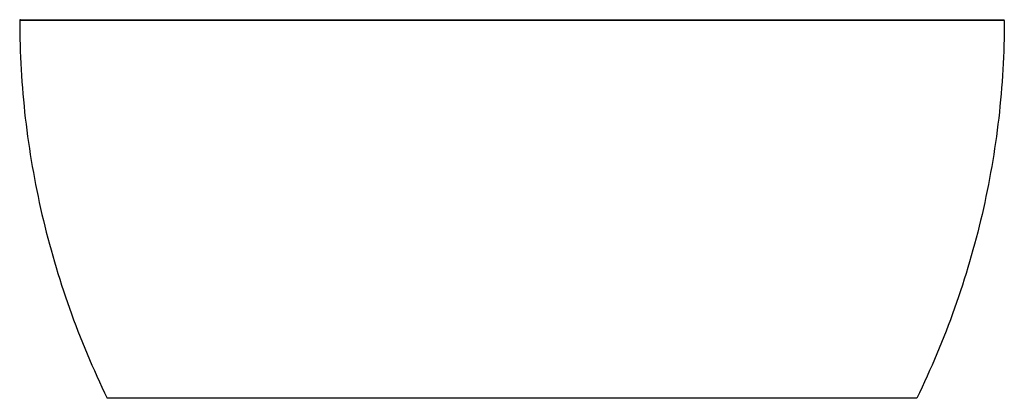
# Model space of a CAD drawing. Units: millimetres. Extents: x -1300 to 300, y 0 to 615.
import ezdxf

# ---------------------------------------------------------------- set-up
doc = ezdxf.new("R2010")
doc.units = ezdxf.units.MM

msp = doc.modelspace()

# ---------------------------------------------------------------- linework, layer by layer
at = {"color": 7, "linetype": 'Continuous', "lineweight": 25}
msp.add_line((300, 613.5), (299.9, 613.5), dxfattribs=at)
at = {"color": 7, "linetype": 'Continuous', "lineweight": 25, "flags": 128}
msp.add_lwpolyline([(298.5, 615), (298.8, 615), (299, 614.9)], dxfattribs=at)
at = {"color": 7, "linetype": 'Continuous', "lineweight": 25}
for centre, start, end in [((-1298.5, 613.5), 90, 180.0615), ((298.5, 613.5), 359.9385, 30.049)]:
    msp.add_arc(centre, 1.5, start, end, dxfattribs=at)
for points, knots in [([(-1300, 613.5), (-1299.9, 560.6), (-1296.9, 507.6), (-1284.8, 402.5), (-1275.8, 350.2), (-1251.8, 247.1), (-1236.9, 196.2), (-1201.5, 96.4), (-1180.9, 47.6), (-1157.7, 0)], [0, 0, 0, 0, 0.25, 0.25, 0.5, 0.5, 0.75, 0.75, 1, 1, 1, 1]), ([(299.9, 613.5), (299.9, 613.5), (299.7, 613.5), (298.7, 613.5), (296.8, 613.5), (294, 613.5), (290.3, 613.5), (285.4, 613.5), (279.7, 613.5), (273.3, 613.5), (266.3, 613.5), (258.5, 613.5), (249.7, 613.5), (240.1, 613.5), (229.7, 613.5), (218.6, 613.5), (206.4, 613.5), (193, 613.5), (178.4, 613.5), (163.3, 613.5), (147.9, 613.5), (132.1, 613.5), (116.1, 613.5), (97.6, 613.5), (76.6, 613.5), (53.1, 613.5), (29.4, 613.5), (5.6, 613.5), (-23, 613.5), (-56.5, 613.5), (-94.9, 613.5), (-133.4, 613.5), (-171.9, 613.5), (-210.6, 613.5), (-249.3, 613.5), (-292.9, 613.5), (-341.4, 613.5), (-394.8, 613.5), (-448.3, 613.5), (-500.2, 613.5), (-550.5, 613.5), (-599.2, 613.5), (-647.8, 613.5), (-696.4, 613.5), (-745, 613.5), (-793.6, 613.5), (-838.4, 613.5), (-879.4, 613.5), (-916.5, 613.5), (-953.5, 613.5), (-985.7, 613.5), (-1013.2, 613.5), (-1036.1, 613.5), (-1058.8, 613.5), (-1081.3, 613.5), (-1101.5, 613.5), (-1119.5, 613.5), (-1135.4, 613.5), (-1150.9, 613.5), (-1166.2, 613.5), (-1181.1, 613.5), (-1195.4, 613.5), (-1208.5, 613.5), (-1220.4, 613.5), (-1231.3, 613.5), (-1241.4, 613.5), (-1250.8, 613.5), (-1259.4, 613.5), (-1267.1, 613.5), (-1273.9, 613.5), (-1280.2, 613.5), (-1285.8, 613.5), (-1290.5, 613.5), (-1294.2, 613.5), (-1296.9, 613.5), (-1298.7, 613.5), (-1299.8, 613.5), (-1299.9, 613.5), (-1300, 613.5)], [0, 0, 0, 0, 0.0071228, 0.0161714, 0.0252073, 0.0342514, 0.0433317, 0.0524504, 0.0614963, 0.069368, 0.0772292, 0.0851115, 0.0930484, 0.1010502, 0.109008, 0.1169315, 0.1248496, 0.1339229, 0.1430387, 0.1521088, 0.1611328, 0.1701332, 0.1791267, 0.1881257, 0.2007503, 0.2134165, 0.2260393, 0.2385995, 0.2511144, 0.2710744, 0.2909864, 0.3108735, 0.3307502, 0.3506261, 0.3705074, 0.3903979, 0.4177665, 0.4451605, 0.472581, 0.5000254, 0.5249723, 0.5499121, 0.5748465, 0.5997789, 0.6247145, 0.6496612, 0.674632, 0.6938738, 0.7130928, 0.732294, 0.7514921, 0.7635687, 0.7756627, 0.7877866, 0.799926, 0.8120327, 0.8209543, 0.8298763, 0.8388121, 0.8477796, 0.8567836, 0.8657471, 0.8746795, 0.8824939, 0.8903329, 0.8982262, 0.9061152, 0.9139404, 0.9217344, 0.9295291, 0.9373546, 0.9463682, 0.9553579, 0.9642898, 0.9731974, 0.9821062, 0.9910356, 1, 1, 1, 1]), ([(-1298.5, 615), (-1298.5, 615), (-1298.2, 615), (-1296.7, 615), (-1295.6, 615), (-1292.4, 615), (-1290.4, 615), (-1286.5, 615), (-1285.1, 615), (-1281.9, 615), (-1280.2, 615), (-1274.7, 615), (-1270.4, 615), (-1260.8, 615), (-1255.4, 615), (-1246.5, 615), (-1243.4, 615), (-1236.8, 615), (-1233.5, 615), (-1223, 615), (-1215.7, 615), (-1200.2, 615), (-1192.1, 615), (-1181.7, 615), (-1179.5, 615), (-1175.3, 615), (-1173.1, 615), (-1166.6, 615), (-1162.2, 615), (-1148.9, 615), (-1139.9, 615), (-1121.5, 615), (-1112.2, 615), (-1093.4, 615), (-1083.8, 615), (-1071.8, 615), (-1069.4, 615), (-1064.5, 615), (-1062.1, 615), (-1054.8, 615), (-1049.9, 615), (-1035.3, 615), (-1025.5, 615), (-1005.8, 615), (-995.9, 615), (-966.2, 615), (-946.3, 615), (-906.3, 615), (-886.2, 615), (-856, 615), (-845.9, 615), (-825.7, 615), (-815.6, 615), (-785.3, 615), (-765.1, 615), (-724.6, 615), (-704.4, 615), (-663.9, 615), (-643.7, 615), (-603.2, 615), (-582.9, 615), (-542.3, 615), (-522.1, 615), (-491.7, 615), (-481.5, 615), (-461.2, 615), (-451.1, 615), (-420.7, 615), (-400.4, 615), (-360, 615), (-339.7, 615), (-299.3, 615), (-279.2, 615), (-238.8, 615), (-218.7, 615), (-178.5, 615), (-158.4, 615), (-118.3, 615), (-98.3, 615), (-58.3, 615), (-38.4, 615), (-8.6, 615), (1.3, 615), (21.1, 615), (31, 615), (45.8, 615), (50.7, 615), (58.1, 615), (60.5, 615), (65.4, 615), (67.9, 615), (80.1, 615), (89.7, 615), (108.8, 615), (118.2, 615), (136.8, 615), (145.9, 615), (163.8, 615), (172.6, 615), (183.4, 615), (185.5, 615), (189.7, 615), (191.8, 615), (198, 615), (202, 615), (213.9, 615), (221.4, 615), (232, 615), (235.5, 615), (240.5, 615), (242.1, 615), (245.3, 615), (246.9, 615), (254.5, 615), (260, 615), (269.8, 615), (274.1, 615), (279.8, 615), (281.5, 615), (283.9, 615), (284.7, 615), (286.2, 615), (286.9, 615), (290.2, 615), (292.3, 615), (295.5, 615), (296.7, 615), (298.2, 615), (298.5, 615), (298.5, 615)], [0, 0, 0, 0, 0.015625, 0.015625, 0.03125, 0.03125, 0.046875, 0.046875, 0.054688, 0.054688, 0.0625, 0.0625, 0.078125, 0.078125, 0.09375, 0.09375, 0.101563, 0.101563, 0.109375, 0.109375, 0.125, 0.125, 0.140625, 0.140625, 0.144531, 0.144531, 0.148437, 0.148437, 0.15625, 0.15625, 0.171875, 0.171875, 0.1875, 0.1875, 0.203125, 0.203125, 0.207031, 0.207031, 0.210938, 0.210938, 0.21875, 0.21875, 0.234375, 0.234375, 0.25, 0.25, 0.28125, 0.28125, 0.3125, 0.3125, 0.328125, 0.328125, 0.34375, 0.34375, 0.375, 0.375, 0.40625, 0.40625, 0.4375, 0.4375, 0.46875, 0.46875, 0.5, 0.5, 0.515625, 0.515625, 0.53125, 0.53125, 0.5625, 0.5625, 0.59375, 0.59375, 0.625, 0.625, 0.65625, 0.65625, 0.6875, 0.6875, 0.71875, 0.71875, 0.75, 0.75, 0.765625, 0.765625, 0.78125, 0.78125, 0.789063, 0.789063, 0.792969, 0.792969, 0.796875, 0.796875, 0.8125, 0.8125, 0.828125, 0.828125, 0.84375, 0.84375, 0.859375, 0.859375, 0.863281, 0.863281, 0.867188, 0.867188, 0.875, 0.875, 0.890625, 0.890625, 0.898438, 0.898438, 0.902344, 0.902344, 0.90625, 0.90625, 0.921875, 0.921875, 0.9375, 0.9375, 0.945313, 0.945313, 0.949219, 0.949219, 0.953125, 0.953125, 0.96875, 0.96875, 0.984375, 0.984375, 1, 1, 1, 1]), ([(300, 613.5), (299.9, 560.6), (296.9, 507.6), (284.8, 402.5), (275.8, 350.2), (251.8, 247.1), (236.9, 196.2), (201.5, 96.4), (180.9, 47.6), (157.7, 0)], [0, 0, 0, 0, 0.25, 0.25, 0.5, 0.5, 0.75, 0.75, 1, 1, 1, 1]), ([(300, 613.5), (299.9, 613.8), (299.9, 614.4), (299.3, 614.7), (299, 614.9)], [0, 0, 0, 0, 0.497643, 1, 1, 1, 1]), ([(157.7, 0), (157.7, 0), (157, 0), (153.8, 0), (148.1, 0), (139.8, 0), (128.8, 0), (115.2, 0), (99.3, 0), (81.3, 0), (61.8, 0), (40.9, 0), (19, 0), (-11.2, 0), (-50.5, 0), (-99, 0), (-148.3, 0), (-198.1, 0), (-248.2, 0), (-298.5, 0), (-348.8, 0), (-399.2, 0), (-449.6, 0), (-500, 0), (-550.4, 0), (-600.8, 0), (-651.2, 0), (-701.5, 0), (-751.8, 0), (-801.9, 0), (-851.7, 0), (-901, 0), (-949.5, 0), (-988.8, 0), (-1019, 0), (-1040.9, 0), (-1061.8, 0), (-1081.3, 0), (-1099.3, 0), (-1115.2, 0), (-1128.8, 0), (-1139.8, 0), (-1148.1, 0), (-1153.8, 0), (-1157, 0), (-1157.7, 0), (-1157.7, 0)], [0, 0, 0, 0, 0.015625, 0.03125, 0.046875, 0.0625, 0.078125, 0.09375, 0.109375, 0.125, 0.140625, 0.15625, 0.171875, 0.1875, 0.21875, 0.25, 0.28125, 0.3125, 0.34375, 0.375, 0.40625, 0.4375, 0.46875, 0.5, 0.53125, 0.5625, 0.59375, 0.625, 0.65625, 0.6875, 0.71875, 0.75, 0.78125, 0.8125, 0.828125, 0.84375, 0.859375, 0.875, 0.890625, 0.90625, 0.921875, 0.9375, 0.953125, 0.96875, 0.984375, 1, 1, 1, 1])]:
    msp.add_open_spline(points, degree=3, knots=knots, dxfattribs=at)
msp.add_open_spline([(-1300, 613.5), (-1300, 613.5), (-1300, 613.5), (-1300, 613.5)], degree=3, dxfattribs=at)

doc.saveas('drawing.dxf')
